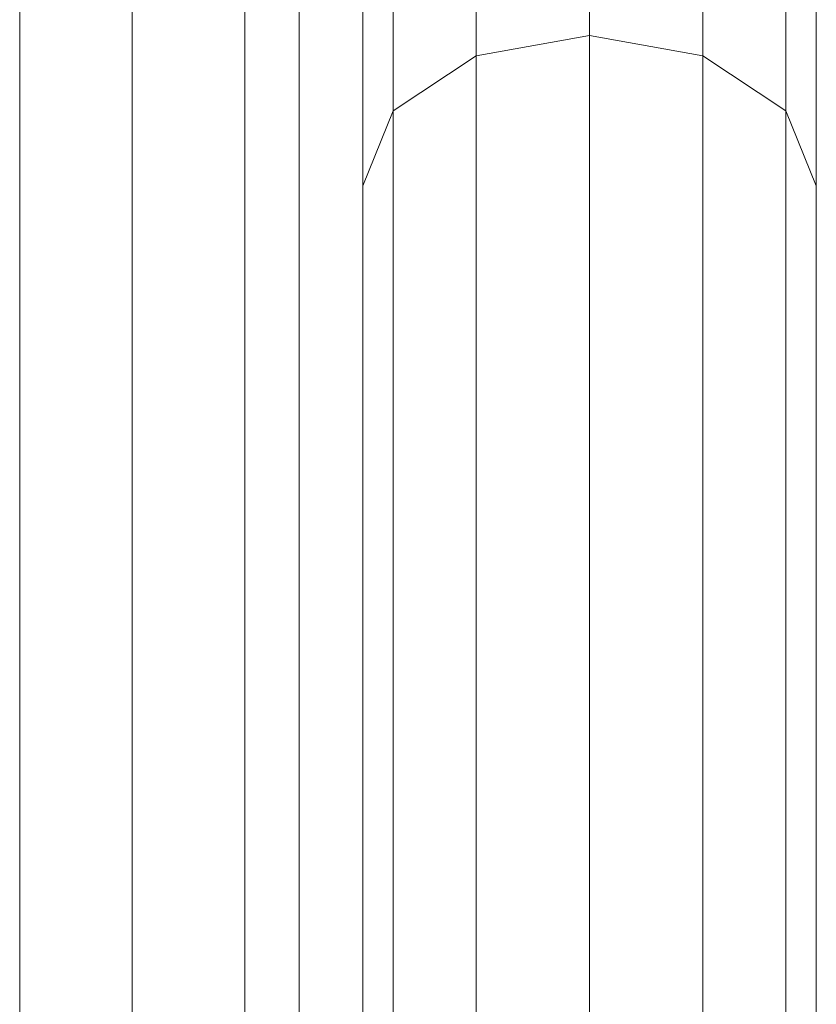
# Model space of a CAD drawing. Units: inches. Extents: x 7 to 18066, y 7 to 12777.
# Drawn here: x 14197 to 14254, y 8723 to 8794 of the extents above; entities that cross this region are included whole.
import ezdxf

# ---------------------------------------------------------------- set-up
doc = ezdxf.new("R2010")
doc.units = ezdxf.units.IN
doc.header["$MEASUREMENT"] = 0

# ---------------------------------------------------------------- blocks, each defined once
blk = doc.blocks.new('9029_DWG-663453-West')
at = {"lineweight": 9}
for p, q in [((-2577.797, 2405.243), (-2577.797, 5)), ((-2597.747, 2199.785), (-2597.747, 982.691)), ((-2581.678, 2199.785), (-2581.678, 982.691)), ((-2589.713, 2199.22), (-2589.713, 982.691)), ((-2557.046, 1429.508), (-2557.046, 1563.699)), ((-2565.144, 1428.068), (-2565.144, 1562.109)), ((-2548.949, 1428.068), (-2548.949, 1562.109)), ((-2571.072, 1424.135), (-2571.072, 1557.767)), ((-2543.021, 1424.135), (-2543.021, 1557.767)), ((-2573.241, 1418.763), (-2573.241, 1551.834)), ((-2540.851, 1418.763), (-2540.851, 1551.834)), ((-2565.144, 1428.068), (-2557.046, 1429.508)), ((-2557.046, 1287.584), (-2557.046, 1429.508)), ((-2557.046, 1429.508), (-2548.949, 1428.068)), ((-2565.144, 1428.068), (-2571.072, 1424.135)), ((-2565.144, 1286.304), (-2565.144, 1428.068)), ((-2548.949, 1286.304), (-2548.949, 1428.068)), ((-2543.021, 1424.135), (-2548.949, 1428.068)), ((-2571.072, 1424.135), (-2573.241, 1418.763)), ((-2571.072, 1282.804), (-2571.072, 1424.135)), ((-2543.021, 1282.804), (-2543.021, 1424.135)), ((-2540.851, 1418.763), (-2543.021, 1424.135)), ((-2573.241, 1278.024), (-2573.241, 1418.763)), ((-2540.851, 1278.024), (-2540.851, 1418.763))]:
    blk.add_line(p, q, dxfattribs=at)

msp = doc.modelspace()

# ---------------------------------------------------------------- block references
at = {"lineweight": 9}
msp.add_blockref('9029_DWG-663453-West', (16794.912, 7362.942), dxfattribs=at)

doc.saveas('drawing.dxf')
